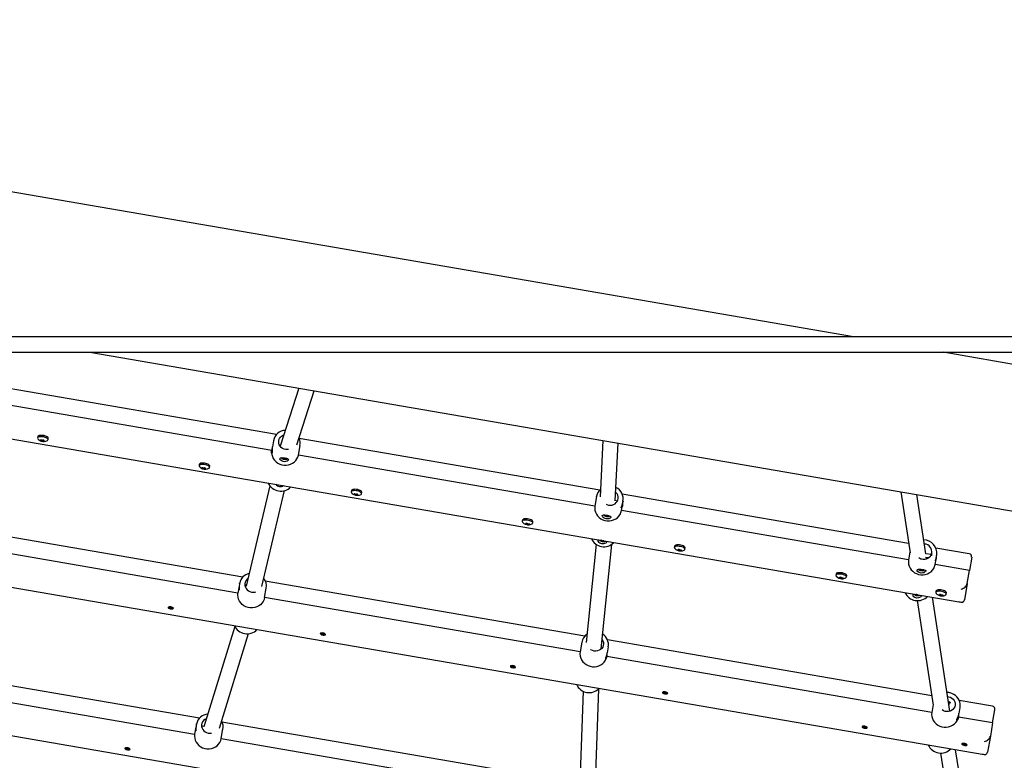
# Model space of a CAD drawing. Units: millimetres. Extents: x 4.6 to 19.5, y 4.3 to 13.2.
# Drawn here: x 13.6 to 14.6, y 7.9 to 8.7 of the extents above; entities that cross this region are included whole.
import ezdxf

# ---------------------------------------------------------------- set-up
doc = ezdxf.new("R2010")
doc.units = ezdxf.units.MM
doc.header["$LTSCALE"] = 100
doc.header["$PDSIZE"] = -1
doc.linetypes.add('SLD-Сплошная', pattern=[0])
doc.styles.get("Standard").update_dxf_attribs({"font": 'isocpeui.ttf'})
doc.dimstyles.new('ISO-25', dxfattribs={"dimtxt": 2.5, "dimasz": 2.5, "dimexe": 1.25, "dimexo": 0.625, "dimtad": 1, "dimtxsty": 'Standard', "dimcen": 2.5, "dimadec": 0, "dimazin": 0, "dimtfac": 1, "dimtmove": 0, "dimatfit": 3, "dimfxl": 1, "dimarcsym": 0})

# ---------------------------------------------------------------- blocks, each defined once
blk = doc.blocks.new('_D')
at = {"color": 0, "lineweight": -2, "transparency": 16777216}
for p, q in [((4.6169, 10.0773), (4.6169, 4.3268)), ((16.8259, 8.3613), (16.8259, 4.3268)), ((4.9169, 4.4268), (16.5259, 4.4268))]:
    blk.add_line(p, q, dxfattribs=at)
at = {"color": 0, "transparency": 16777216}
for points in [[(4.9169, 4.4768), (4.9169, 4.3768), (4.6169, 4.4268)], [(16.5259, 4.4768), (16.5259, 4.3768), (16.8259, 4.4268)]]:
    blk.add_solid(points, dxfattribs=at)
at = {"layer": 'Defpoints', "color": 0, "transparency": 16777216}
for p in [(4.6169, 10.0773), (16.8259, 8.3613), (16.8259, 4.4268)]:
    blk.add_point(p, dxfattribs=at)
at = {"color": 0, "transparency": 16777216, "insert": (10.6861, 4.8868), "char_height": 0.3, "attachment_point": 2}
blk.add_mtext('12,21м', dxfattribs=at)
blk = doc.blocks.new('_D_8')
at = {"color": 0, "lineweight": -2, "transparency": 16777216}
for p, q in [((8.2928, 13.2335), (19.4741, 13.2335)), ((19.3741, 6.4531), (19.3741, 12.9335)), ((14.6236, 6.1531), (19.4741, 6.1531))]:
    blk.add_line(p, q, dxfattribs=at)
at = {"color": 0, "transparency": 16777216}
for points in [[(19.3241, 12.9335), (19.4241, 12.9335), (19.3741, 13.2335)], [(19.3241, 6.4531), (19.4241, 6.4531), (19.3741, 6.1531)]]:
    blk.add_solid(points, dxfattribs=at)
at = {"layer": 'Defpoints', "color": 0, "transparency": 16777216}
for p in [(8.2928, 13.2335), (19.3741, 13.2335), (14.6236, 6.1531)]:
    blk.add_point(p, dxfattribs=at)
at = {"color": 0, "transparency": 16777216, "insert": (18.9141, 9.828), "char_height": 0.3, "attachment_point": 2, "rotation": 90}
blk.add_mtext('7,08м', dxfattribs=at)
blk = doc.blocks.new('*D11')
at = {"color": 0, "lineweight": -2, "transparency": 16777216}
for p, q in [((6.1326, 10.0657), (6.1326, 5.2285)), ((15.3282, 8.2131), (15.3282, 5.2285)), ((15.0282, 5.3285), (6.4326, 5.3285))]:
    blk.add_line(p, q, dxfattribs=at)
at = {"color": 0, "transparency": 16777216}
for points in [[(6.4326, 5.3785), (6.4326, 5.2785), (6.1326, 5.3285)], [(15.0282, 5.3785), (15.0282, 5.2785), (15.3282, 5.3285)]]:
    blk.add_solid(points, dxfattribs=at)
at = {"layer": 'Defpoints', "color": 0, "transparency": 16777216}
for p in [(6.1326, 10.0657), (15.3282, 8.2131), (6.1326, 5.3285)]:
    blk.add_point(p, dxfattribs=at)
at = {"color": 0, "transparency": 16777216, "insert": (10.7304, 5.6085), "char_height": 0.3, "attachment_point": 5}
blk.add_mtext('9,20м', dxfattribs=at)
blk = doc.blocks.new('*D12')
at = {"color": 0, "lineweight": -2, "transparency": 16777216}
for p, q in [((8.4509, 11.5959), (18.1175, 11.5959)), ((18.0175, 11.2959), (18.0175, 7.9508)), ((14.6341, 7.6508), (18.1175, 7.6508))]:
    blk.add_line(p, q, dxfattribs=at)
at = {"color": 0, "transparency": 16777216}
for points in [[(17.9675, 11.2959), (18.0675, 11.2959), (18.0175, 11.5959)], [(17.9675, 7.9508), (18.0675, 7.9508), (18.0175, 7.6508)]]:
    blk.add_solid(points, dxfattribs=at)
at = {"layer": 'Defpoints', "color": 0, "transparency": 16777216}
for p in [(8.4509, 11.5959), (14.6341, 7.6508), (18.0175, 7.6508)]:
    blk.add_point(p, dxfattribs=at)
at = {"color": 0, "transparency": 16777216, "insert": (17.7375, 9.6233), "char_height": 0.3, "attachment_point": 5, "rotation": 90}
blk.add_mtext('3,95м', dxfattribs=at)

msp = doc.modelspace()

# ---------------------------------------------------------------- linework, layer by layer
at = {"color": 7, "linetype": 'SLD-Сплошная', "lineweight": 25}
for p, q in [((14.4818, 8.3693), (13.0015, 8.624)), ((15.1159, 8.3693), (13.0559, 8.3693)), ((13.0559, 8.3533), (15.1159, 8.3533)), ((13.6901, 8.3533), (15.1704, 8.0986)), ((15.1988, 8.246), (14.5747, 8.3533)), ((13.8836, 8.268), (13.5866, 8.3191)), ((13.9067, 8.3161), (13.8874, 8.2559)), ((13.9048, 8.2575), (13.9226, 8.3133)), ((13.8787, 8.2516), (13.581, 8.3028)), ((13.5153, 8.2797), (14.5932, 8.0942)), ((13.6361, 8.2659), (13.6359, 8.2645)), ((13.6403, 8.2621), (13.6402, 8.2617)), ((13.6407, 8.2619), (13.6404, 8.2612)), ((13.6414, 8.2625), (13.6412, 8.2613)), ((13.6418, 8.2626), (13.6416, 8.2616)), ((13.6426, 8.2614), (13.6427, 8.2611)), ((13.6467, 8.2627), (13.6469, 8.2641)), ((13.8804, 8.2615), (13.8793, 8.2553)), ((14.2187, 8.2103), (13.9071, 8.264)), ((14.2219, 8.2618), (14.2191, 8.2036)), ((14.2349, 8.1993), (14.2378, 8.2591)), ((13.8787, 8.2516), (13.8785, 8.2501)), ((13.879, 8.2529), (13.8787, 8.2516)), ((13.9063, 8.2468), (13.908, 8.2568)), ((13.8903, 8.2438), (13.891, 8.2437)), ((13.8903, 8.2436), (13.8903, 8.2438)), ((13.8905, 8.2438), (13.8903, 8.2436)), ((13.891, 8.2435), (13.8903, 8.2436)), ((13.891, 8.2433), (13.8912, 8.2434)), ((13.8913, 8.2434), (13.891, 8.2433)), ((13.8911, 8.2439), (13.8914, 8.2438)), ((13.8912, 8.2437), (13.8911, 8.2439)), ((13.8913, 8.243), (13.8914, 8.2433)), ((13.892, 8.2429), (13.8913, 8.243)), ((13.8914, 8.2438), (13.8914, 8.2433)), ((13.8921, 8.2438), (13.892, 8.2429)), ((13.8921, 8.2432), (13.892, 8.2429)), ((13.8925, 8.2431), (13.8921, 8.2432)), ((13.8922, 8.2436), (13.8926, 8.2437)), ((13.8926, 8.2437), (13.8923, 8.2436)), ((13.8923, 8.2433), (13.8925, 8.2431)), ((13.8925, 8.2435), (13.8933, 8.2434)), ((13.8932, 8.2431), (13.8925, 8.2433)), ((13.8931, 8.2434), (13.8932, 8.2431)), ((13.8933, 8.2434), (13.8932, 8.2431)), ((14.2137, 8.1939), (13.9063, 8.2468)), ((13.8036, 8.2371), (13.8034, 8.2357)), ((13.8079, 8.2333), (13.8078, 8.2328)), ((13.8083, 8.2331), (13.808, 8.2323)), ((13.8089, 8.2337), (13.8087, 8.2325)), ((13.8093, 8.2338), (13.8092, 8.2328)), ((13.8102, 8.2326), (13.8103, 8.2323)), ((13.8142, 8.2339), (13.8145, 8.2352)), ((13.8767, 8.2149), (13.852, 8.1109)), ((13.8683, 8.1104), (13.8919, 8.2099)), ((13.9613, 8.21), (13.9611, 8.2086)), ((13.9719, 8.2067), (13.9722, 8.2081)), ((14.5308, 8.2087), (14.5405, 8.1455)), ((13.9655, 8.2062), (13.9655, 8.2057)), ((13.9659, 8.206), (13.9657, 8.2052)), ((13.9666, 8.2065), (13.9664, 8.2054)), ((13.967, 8.2066), (13.9668, 8.2057)), ((13.9678, 8.2055), (13.9679, 8.2051)), ((14.2155, 8.2039), (14.2137, 8.1939)), ((14.2155, 8.2039), (14.2155, 8.2041)), ((14.2371, 8.1991), (14.2349, 8.1995)), ((14.539, 8.1552), (14.2421, 8.2063)), ((14.2429, 8.1985), (14.2431, 8.1991)), ((14.2431, 8.1991), (14.243, 8.1987)), ((14.5568, 8.1444), (14.5474, 8.2058)), ((14.2343, 8.1961), (14.2344, 8.1961)), ((14.2413, 8.1892), (14.2423, 8.1947)), ((14.539, 8.138), (14.2413, 8.1892)), ((13.8486, 8.1201), (13.5122, 8.178)), ((14.1387, 8.1794), (14.1385, 8.1781)), ((14.1493, 8.1762), (14.1495, 8.1776)), ((14.2245, 8.1845), (14.2253, 8.1844)), ((14.2245, 8.1842), (14.2245, 8.1845)), ((14.2247, 8.1845), (14.2245, 8.1842)), ((14.2252, 8.1841), (14.2245, 8.1842)), ((14.2252, 8.184), (14.2254, 8.184)), ((14.2255, 8.184), (14.2252, 8.184)), ((14.2253, 8.1845), (14.2256, 8.1844)), ((14.2255, 8.1843), (14.2253, 8.1845)), ((14.2257, 8.1845), (14.2255, 8.1836)), ((14.2255, 8.1836), (14.2256, 8.1839)), ((14.2262, 8.1835), (14.2255, 8.1836)), ((14.2263, 8.1837), (14.2262, 8.1835)), ((14.2264, 8.1843), (14.2263, 8.1837)), ((14.2267, 8.1837), (14.2263, 8.1838)), ((14.2264, 8.1842), (14.2268, 8.1842)), ((14.2268, 8.1842), (14.2265, 8.1841)), ((14.2265, 8.1838), (14.2267, 8.1837)), ((14.2267, 8.1841), (14.2275, 8.1839)), ((14.2274, 8.1837), (14.2267, 8.1838)), ((14.2273, 8.184), (14.2274, 8.1837)), ((14.2275, 8.1839), (14.2274, 8.1837)), ((14.1388, 8.1772), (14.1388, 8.1771)), ((14.1419, 8.1755), (14.1417, 8.1753)), ((14.1431, 8.1763), (14.1429, 8.1754)), ((14.1434, 8.1761), (14.1432, 8.175)), ((14.1438, 8.1754), (14.1439, 8.1745)), ((14.1443, 8.1754), (14.1442, 8.1749)), ((13.8436, 8.1037), (13.5066, 8.1617)), ((14.22, 8.1584), (14.22, 8.1584)), ((14.2208, 8.1582), (14.22, 8.1584)), ((14.2201, 8.1584), (14.22, 8.1584)), ((14.2207, 8.1581), (14.221, 8.1582)), ((14.2211, 8.1581), (14.2207, 8.1581)), ((14.2212, 8.1582), (14.2211, 8.1577)), ((14.2211, 8.1577), (14.2211, 8.158)), ((14.2218, 8.1576), (14.2211, 8.1577)), ((14.2219, 8.1581), (14.2218, 8.1579)), ((14.2218, 8.1579), (14.2218, 8.1576)), ((14.2222, 8.1578), (14.2219, 8.1579)), ((14.222, 8.158), (14.2222, 8.1578)), ((14.223, 8.1578), (14.2222, 8.1579)), ((14.2229, 8.1579), (14.223, 8.1578)), ((14.223, 8.1579), (14.223, 8.1578)), ((14.2244, 8.1576), (14.2244, 8.1577)), ((14.2151, 8.1542), (14.2048, 8.0525)), ((14.2202, 8.0457), (14.2312, 8.1541)), ((14.2964, 8.1523), (14.2961, 8.1509)), ((14.2965, 8.1501), (14.2965, 8.15)), ((14.2996, 8.1484), (14.2994, 8.1481)), ((14.3007, 8.1492), (14.3006, 8.1482)), ((14.3011, 8.149), (14.3009, 8.1478)), ((14.3015, 8.1482), (14.3015, 8.1474)), ((14.302, 8.1483), (14.3019, 8.1478)), ((14.307, 8.1491), (14.3072, 8.1504)), ((14.6018, 8.1444), (14.5674, 8.1503)), ((13.4408, 8.1386), (14.6173, 7.9362)), ((14.5404, 8.1461), (14.539, 8.138)), ((14.5564, 8.141), (14.5602, 8.1406)), ((14.5626, 8.1438), (14.5568, 8.1444)), ((14.5576, 8.1392), (14.5573, 8.1409)), ((14.5666, 8.1332), (14.5675, 8.1387)), ((14.5681, 8.1424), (14.5683, 8.1432)), ((14.5683, 8.1434), (14.5683, 8.1432)), ((14.6044, 8.1408), (14.602, 8.1271)), ((14.5509, 8.1282), (14.5516, 8.1282)), ((14.5509, 8.128), (14.5509, 8.1282)), ((14.551, 8.1282), (14.5509, 8.128)), ((14.5516, 8.1279), (14.5509, 8.128)), ((14.5516, 8.1278), (14.5518, 8.1279)), ((14.5519, 8.1278), (14.5516, 8.1278)), ((14.5517, 8.1283), (14.552, 8.1282)), ((14.5518, 8.1282), (14.5517, 8.1283)), ((14.5519, 8.1274), (14.552, 8.1277)), ((14.5526, 8.1274), (14.5519, 8.1274)), ((14.552, 8.1277), (14.552, 8.1282)), ((14.5527, 8.1282), (14.5526, 8.1274)), ((14.5527, 8.1276), (14.5526, 8.1274)), ((14.5531, 8.1276), (14.5527, 8.1277)), ((14.5528, 8.1281), (14.5532, 8.1282)), ((14.5532, 8.1282), (14.5529, 8.1281)), ((14.5529, 8.1278), (14.5531, 8.1276)), ((14.5531, 8.128), (14.5539, 8.1279)), ((14.5538, 8.1277), (14.5531, 8.1278)), ((14.5537, 8.128), (14.5538, 8.1277)), ((14.5539, 8.1279), (14.5538, 8.1277)), ((14.602, 8.1271), (14.5666, 8.1332)), ((14.5997, 8.1134), (14.602, 8.1271)), ((14.4639, 8.1235), (14.4637, 8.1221)), ((14.464, 8.1212), (14.4641, 8.1212)), ((14.4671, 8.1196), (14.4669, 8.1193)), ((14.4683, 8.1204), (14.4681, 8.1194)), ((14.4687, 8.1202), (14.4685, 8.119)), ((14.4691, 8.1194), (14.4691, 8.1186)), ((14.4695, 8.1194), (14.4694, 8.119)), ((14.4745, 8.1202), (14.4748, 8.1216)), ((13.8446, 8.1092), (13.8436, 8.1037)), ((13.8454, 8.1137), (13.8452, 8.113)), ((13.8454, 8.1137), (13.8454, 8.1141)), ((13.8522, 8.1117), (13.8509, 8.112)), ((13.8712, 8.0989), (13.8729, 8.1089)), ((14.2033, 8.0591), (13.872, 8.1161)), ((13.8729, 8.1089), (13.8729, 8.1087)), ((14.5997, 8.1134), (14.5968, 8.0968)), ((14.1984, 8.0426), (13.8712, 8.0989)), ((14.545, 8.1025), (14.545, 8.1024)), ((14.5464, 8.1021), (14.5464, 8.1023)), ((14.5465, 8.1022), (14.5464, 8.1021)), ((14.5471, 8.102), (14.5464, 8.1021)), ((14.5471, 8.1019), (14.5473, 8.102)), ((14.5475, 8.1019), (14.5471, 8.1019)), ((14.5475, 8.1019), (14.5475, 8.1021)), ((14.5475, 8.1016), (14.5475, 8.1018)), ((14.5482, 8.1015), (14.5475, 8.1016)), ((14.548, 8.0958), (14.5646, 7.9874)), ((14.5482, 8.102), (14.5482, 8.1015)), ((14.5482, 8.1018), (14.5482, 8.1015)), ((14.5486, 8.1017), (14.5483, 8.1018)), ((14.5484, 8.1019), (14.5486, 8.1017)), ((14.5817, 7.9811), (14.5637, 8.0993)), ((14.5674, 8.1057), (14.5672, 8.1043)), ((14.5675, 8.1034), (14.5675, 8.1033)), ((14.5706, 8.1018), (14.5704, 8.1015)), ((14.5718, 8.1026), (14.5716, 8.1016)), ((14.5721, 8.1023), (14.5719, 8.1012)), ((14.5725, 8.1016), (14.5726, 8.1008)), ((14.573, 8.1016), (14.5729, 8.1012)), ((14.578, 8.1024), (14.5782, 8.1038)), ((13.8403, 8.0691), (13.8083, 7.9649)), ((13.8246, 7.9636), (13.8547, 8.0616)), ((14.5631, 7.9972), (14.2268, 8.055)), ((14.2001, 8.0526), (14.1984, 8.0426)), ((14.2267, 8.0416), (14.2277, 8.0479)), ((13.8037, 7.9739), (13.4377, 8.0369)), ((14.2262, 8.0392), (14.226, 8.0379)), ((14.5631, 7.9799), (14.226, 8.0379)), ((13.4321, 8.0206), (13.7987, 7.9575)), ((14.2138, 7.892), (14.2178, 8.0044)), ((13.3664, 7.9975), (14.6414, 7.7781)), ((14.2017, 8.0018), (14.198, 7.8993)), ((14.5645, 7.988), (14.5631, 7.9799)), ((14.5807, 7.9874), (14.5816, 7.9907)), ((14.5913, 7.9788), (14.5924, 7.9851)), ((14.6259, 7.9864), (14.5915, 7.9923)), ((14.5924, 7.9851), (14.5923, 7.9849)), ((14.5908, 7.9766), (14.5907, 7.9751)), ((14.6261, 7.969), (14.5907, 7.9751)), ((14.5907, 7.9751), (14.5907, 7.9751)), ((14.6261, 7.969), (14.6285, 7.9827)), ((13.7997, 7.963), (13.7987, 7.9575)), ((13.8005, 7.9675), (13.8003, 7.9668)), ((13.8005, 7.9675), (13.8005, 7.9679)), ((13.8084, 7.9653), (13.806, 7.9658)), ((14.1979, 7.9061), (13.8271, 7.9699)), ((14.6261, 7.969), (14.6238, 7.9553)), ((13.8074, 7.962), (13.8078, 7.9619)), ((13.8263, 7.9527), (13.8281, 7.9627)), ((13.8281, 7.9627), (13.828, 7.9625)), ((14.6238, 7.9553), (14.6209, 7.9387)), ((13.8263, 7.9527), (14.193, 7.8897)), ((14.5721, 7.9377), (14.5887, 7.8294)), ((14.6058, 7.8231), (14.5878, 7.9412))]:
    msp.add_line(p, q, dxfattribs=at)
at = {"color": 7, "linetype": 'SLD-Сплошная', "lineweight": 25, "flags": 128}
for points in [[(13.6364, 8.2653), (13.636, 8.2648), (13.6358, 8.2643), (13.6361, 8.2637), (13.6362, 8.2636)], [(13.6367, 8.2667), (13.6362, 8.2662), (13.6361, 8.2659)], [(13.646, 8.2619), (13.6461, 8.262), (13.6466, 8.2624), (13.6467, 8.2629), (13.6464, 8.2635), (13.6458, 8.2641), (13.6449, 8.2646), (13.6437, 8.2651), (13.6424, 8.2655), (13.641, 8.2657), (13.6396, 8.2658), (13.6383, 8.2658), (13.6372, 8.2656), (13.6364, 8.2653), (13.6364, 8.2653)], [(13.6469, 8.2641), (13.6469, 8.2643), (13.6467, 8.2649), (13.6461, 8.2655), (13.6451, 8.266), (13.644, 8.2665), (13.6426, 8.2669), (13.6412, 8.2671), (13.6398, 8.2672), (13.6385, 8.2672), (13.6375, 8.267), (13.6367, 8.2667)], [(13.8932, 8.2525), (13.8915, 8.2529), (13.8899, 8.2537), (13.8885, 8.2547), (13.8874, 8.256), (13.8865, 8.2575), (13.886, 8.2591), (13.8859, 8.2607), (13.8861, 8.2624), (13.8867, 8.2639), (13.8877, 8.2653), (13.8889, 8.2664), (13.8904, 8.2673), (13.8912, 8.2677)], [(13.8793, 8.2553), (13.8792, 8.2548), (13.8791, 8.2536), (13.8791, 8.2523), (13.8791, 8.251), (13.8791, 8.2498), (13.879, 8.2489), (13.8789, 8.2485), (13.8786, 8.2488), (13.8785, 8.2497), (13.8785, 8.2507), (13.8787, 8.2519), (13.879, 8.2531), (13.8791, 8.2534)], [(13.8959, 8.2525), (13.895, 8.2524), (13.8932, 8.2525)], [(13.8785, 8.2488), (13.8787, 8.2473), (13.8793, 8.2452), (13.8802, 8.2432), (13.8815, 8.2414), (13.8831, 8.2398), (13.8849, 8.2384), (13.8869, 8.2374), (13.8891, 8.2366), (13.8914, 8.2362), (13.8937, 8.2362), (13.896, 8.2365), (13.8982, 8.2372), (13.9002, 8.2382), (13.902, 8.2395), (13.9035, 8.241), (13.9048, 8.2428), (13.9057, 8.2447), (13.9063, 8.2468)], [(13.8951, 8.243), (13.8958, 8.2425), (13.896, 8.2419), (13.8956, 8.2412), (13.8946, 8.2405), (13.8932, 8.24), (13.8919, 8.2399), (13.8906, 8.2401), (13.8895, 8.2405), (13.8885, 8.2411), (13.8877, 8.2419), (13.8872, 8.2427), (13.8873, 8.2434), (13.8879, 8.2439), (13.889, 8.2441), (13.8902, 8.244), (13.8916, 8.2438), (13.8929, 8.2436), (13.894, 8.2434), (13.895, 8.2431), (13.8951, 8.243)], [(13.8888, 8.2439), (13.8889, 8.2437), (13.8891, 8.2433), (13.8897, 8.2429), (13.8906, 8.2426), (13.8916, 8.2424)], [(13.8916, 8.2424), (13.8926, 8.2423), (13.8935, 8.2424), (13.8942, 8.2426), (13.8946, 8.2429), (13.8947, 8.2431)], [(13.804, 8.2364), (13.8035, 8.236), (13.8034, 8.2355), (13.8036, 8.2349), (13.8038, 8.2348)], [(13.8042, 8.2378), (13.8037, 8.2374), (13.8036, 8.2371)], [(13.8136, 8.2331), (13.8137, 8.2331), (13.8141, 8.2336), (13.8142, 8.2341), (13.814, 8.2347), (13.8134, 8.2353), (13.8124, 8.2358), (13.8113, 8.2363), (13.8099, 8.2367), (13.8085, 8.2369), (13.8071, 8.237), (13.8058, 8.237), (13.8048, 8.2368), (13.804, 8.2364), (13.804, 8.2364)], [(13.8145, 8.2352), (13.8145, 8.2355), (13.8142, 8.236), (13.8136, 8.2366), (13.8127, 8.2372), (13.8115, 8.2377), (13.8102, 8.238), (13.8088, 8.2383), (13.8074, 8.2384), (13.8061, 8.2384), (13.805, 8.2382), (13.8042, 8.2378)], [(13.9617, 8.2093), (13.9612, 8.2089), (13.9611, 8.2083), (13.9613, 8.2078), (13.9614, 8.2076)], [(13.9619, 8.2107), (13.9614, 8.2102), (13.9613, 8.21)], [(13.9712, 8.2059), (13.9713, 8.206), (13.9718, 8.2064), (13.9719, 8.207), (13.9717, 8.2075), (13.971, 8.2081), (13.9701, 8.2087), (13.969, 8.2092), (13.9676, 8.2095), (13.9662, 8.2098), (13.9648, 8.2099), (13.9635, 8.2098), (13.9625, 8.2096), (13.9617, 8.2093), (13.9617, 8.2093)], [(13.9722, 8.2081), (13.9722, 8.2083), (13.9719, 8.2089), (13.9713, 8.2095), (13.9704, 8.2101), (13.9692, 8.2105), (13.9679, 8.2109), (13.9664, 8.2112), (13.965, 8.2113), (13.9638, 8.2112), (13.9627, 8.211), (13.9619, 8.2107)], [(14.2279, 8.1949), (14.2297, 8.1947), (14.2315, 8.1949), (14.2331, 8.1954), (14.2346, 8.1962), (14.2359, 8.1974), (14.2369, 8.1987), (14.2376, 8.2002), (14.2379, 8.2018), (14.2379, 8.2035), (14.2374, 8.2051), (14.2367, 8.2066), (14.2356, 8.2079), (14.2353, 8.2082)], [(14.2372, 8.1997), (14.2373, 8.1998), (14.2373, 8.1998)], [(14.2372, 8.1991), (14.2372, 8.1993), (14.2372, 8.1997)], [(14.2425, 8.1966), (14.2424, 8.1954), (14.2422, 8.1941), (14.2419, 8.1931), (14.2416, 8.1924), (14.2413, 8.192), (14.2411, 8.1919), (14.241, 8.1924), (14.2413, 8.1934), (14.2419, 8.1948), (14.2424, 8.1964), (14.2428, 8.1977), (14.2429, 8.1985)], [(14.2137, 8.1939), (14.2136, 8.1918), (14.2138, 8.1896), (14.2144, 8.1875), (14.2153, 8.1856), (14.2166, 8.1837), (14.2182, 8.1821), (14.22, 8.1808), (14.222, 8.1797), (14.2242, 8.179), (14.2265, 8.1786), (14.2288, 8.1786), (14.2311, 8.1789), (14.2332, 8.1795), (14.2353, 8.1805), (14.2371, 8.1818), (14.2386, 8.1834), (14.2399, 8.1851), (14.2408, 8.1871), (14.2413, 8.1892)], [(14.2253, 8.1958), (14.2262, 8.1954), (14.2279, 8.1949)], [(14.1486, 8.1754), (14.1488, 8.1755), (14.1492, 8.176), (14.1493, 8.1765), (14.149, 8.1771), (14.1484, 8.1777), (14.1474, 8.1782), (14.1462, 8.1787), (14.1449, 8.179), (14.1435, 8.1793), (14.1421, 8.1794), (14.1408, 8.1793), (14.1397, 8.1791), (14.139, 8.1788), (14.1385, 8.1783), (14.1385, 8.1778), (14.1388, 8.1772)], [(14.1495, 8.1776), (14.1495, 8.1779), (14.1492, 8.1785), (14.1486, 8.179), (14.1476, 8.1796), (14.1465, 8.1801), (14.1451, 8.1804), (14.1437, 8.1807), (14.1423, 8.1807), (14.141, 8.1807), (14.14, 8.1805), (14.1392, 8.1801), (14.1388, 8.1797), (14.1387, 8.1794)], [(14.2223, 8.1822), (14.2216, 8.1832), (14.2214, 8.184), (14.2218, 8.1845), (14.2227, 8.1848), (14.2241, 8.1847), (14.2253, 8.1845), (14.2266, 8.1843), (14.2277, 8.184), (14.2287, 8.1837), (14.2296, 8.1833), (14.2301, 8.1828), (14.2301, 8.1821), (14.2295, 8.1814), (14.2283, 8.1807), (14.227, 8.1805), (14.2256, 8.1805), (14.2243, 8.1809), (14.2233, 8.1814), (14.2224, 8.1821), (14.2223, 8.1822)], [(14.2231, 8.1847), (14.2231, 8.1845), (14.2234, 8.184), (14.224, 8.1836), (14.2248, 8.1833), (14.2258, 8.183), (14.2268, 8.1829), (14.2277, 8.1829), (14.2284, 8.1831), (14.2288, 8.1833), (14.2289, 8.1835)], [(14.2178, 8.1563), (14.2171, 8.1573), (14.217, 8.1581), (14.2173, 8.1587), (14.2178, 8.1588)], [(14.2248, 8.1576), (14.2252, 8.1574), (14.2257, 8.1569), (14.2257, 8.1562), (14.225, 8.1555), (14.2238, 8.1549), (14.2225, 8.1546), (14.2211, 8.1547), (14.2199, 8.155), (14.2188, 8.1555), (14.2179, 8.1562), (14.2178, 8.1563)], [(14.2186, 8.1587), (14.2186, 8.1586), (14.2189, 8.1582), (14.2195, 8.1577), (14.2204, 8.1574), (14.2213, 8.1571), (14.2223, 8.157), (14.2232, 8.157), (14.2239, 8.1572), (14.2243, 8.1575), (14.2244, 8.1576)], [(14.3063, 8.1483), (14.3065, 8.1484), (14.3069, 8.1488), (14.307, 8.1494), (14.3067, 8.1499), (14.306, 8.1505), (14.3051, 8.1511), (14.3039, 8.1515), (14.3025, 8.1519), (14.3011, 8.1521), (14.2997, 8.1522), (14.2985, 8.1522), (14.2974, 8.152), (14.2967, 8.1516), (14.2962, 8.1512), (14.2962, 8.1506), (14.2965, 8.1501)], [(14.3072, 8.1504), (14.3072, 8.1508), (14.3069, 8.1513), (14.3063, 8.1519), (14.3053, 8.1525), (14.3041, 8.1529), (14.3028, 8.1533), (14.3014, 8.1535), (14.3, 8.1536), (14.2987, 8.1536), (14.2977, 8.1533), (14.2969, 8.153), (14.2965, 8.1525), (14.2964, 8.1523)], [(14.554, 8.1388), (14.5557, 8.1388), (14.5575, 8.1391), (14.5591, 8.1398), (14.5605, 8.1408), (14.5616, 8.142), (14.5625, 8.1434), (14.563, 8.145), (14.5631, 8.1466), (14.5629, 8.1483), (14.5623, 8.1498), (14.5614, 8.1513), (14.5602, 8.1525), (14.5588, 8.1535), (14.5571, 8.1542), (14.5554, 8.1545), (14.5553, 8.1545)], [(14.539, 8.138), (14.5388, 8.1358), (14.539, 8.1337), (14.5396, 8.1316), (14.5405, 8.1296), (14.5418, 8.1278), (14.5434, 8.1262), (14.5452, 8.1248), (14.5472, 8.1238), (14.5494, 8.123), (14.5517, 8.1226), (14.554, 8.1226), (14.5563, 8.1229), (14.5585, 8.1236), (14.5605, 8.1246), (14.5623, 8.1258), (14.5638, 8.1274), (14.5651, 8.1292), (14.566, 8.1311), (14.5666, 8.1332)], [(14.5582, 8.1394), (14.5578, 8.1397), (14.5575, 8.14)], [(14.5582, 8.1394), (14.558, 8.1396), (14.5575, 8.14)], [(14.5623, 8.1445), (14.5624, 8.1446), (14.5625, 8.1445), (14.5626, 8.1442), (14.5627, 8.1436), (14.5626, 8.1428), (14.5626, 8.1424)], [(14.5623, 8.1439), (14.5623, 8.1441), (14.5623, 8.1445)], [(14.5677, 8.1404), (14.5676, 8.1394), (14.5674, 8.1384), (14.5672, 8.1376), (14.567, 8.1372), (14.5668, 8.1371), (14.5669, 8.1376), (14.5671, 8.1386), (14.5676, 8.14), (14.568, 8.1417), (14.5681, 8.1424)], [(14.5487, 8.1258), (14.548, 8.1267), (14.5478, 8.1274), (14.5482, 8.128), (14.5492, 8.1283), (14.5506, 8.1284), (14.5518, 8.1283), (14.5532, 8.1282), (14.5543, 8.128), (14.5553, 8.1278), (14.5562, 8.1275), (14.5567, 8.127), (14.5567, 8.1263), (14.556, 8.1256), (14.5548, 8.1248), (14.5536, 8.1245), (14.5521, 8.1244), (14.5509, 8.1246), (14.5498, 8.125), (14.5489, 8.1257), (14.5487, 8.1258)], [(14.5494, 8.1282), (14.5494, 8.1281), (14.5497, 8.1277), (14.5503, 8.1273), (14.5512, 8.127), (14.5522, 8.1269), (14.5532, 8.1268), (14.5541, 8.1269), (14.5548, 8.1272), (14.5552, 8.1275), (14.5553, 8.1277)], [(13.8538, 8.1185), (13.8529, 8.1177), (13.8519, 8.1163), (13.8512, 8.1148), (13.8509, 8.1132), (13.8509, 8.1115), (13.8514, 8.1099), (13.8521, 8.1084), (13.8532, 8.1071), (13.8546, 8.106), (13.8561, 8.1052), (13.8578, 8.1047), (13.8596, 8.1045), (13.8613, 8.1047), (13.8621, 8.1048)], [(14.4739, 8.1195), (14.474, 8.1196), (14.4744, 8.12), (14.4745, 8.1205), (14.4742, 8.1211), (14.4736, 8.1217), (14.4726, 8.1222), (14.4714, 8.1227), (14.4701, 8.1231), (14.4687, 8.1233), (14.4673, 8.1234), (14.466, 8.1233), (14.465, 8.1231), (14.4642, 8.1228), (14.4638, 8.1223), (14.4637, 8.1218), (14.464, 8.1212)], [(14.4748, 8.1216), (14.4748, 8.1219), (14.4745, 8.1225), (14.4738, 8.1231), (14.4729, 8.1236), (14.4717, 8.1241), (14.4703, 8.1245), (14.4689, 8.1247), (14.4675, 8.1248), (14.4663, 8.1247), (14.4652, 8.1245), (14.4644, 8.1242), (14.464, 8.1237), (14.4639, 8.1235)], [(13.8452, 8.113), (13.8452, 8.1126), (13.845, 8.1113), (13.845, 8.11), (13.845, 8.1087), (13.8449, 8.1076), (13.8448, 8.1069), (13.8446, 8.1068), (13.8445, 8.107)], [(14.5782, 8.1038), (14.5782, 8.1041), (14.5779, 8.1047), (14.5773, 8.1053), (14.5763, 8.1058), (14.5752, 8.1063), (14.5738, 8.1067), (14.5724, 8.1069), (14.571, 8.107), (14.5697, 8.1069), (14.5687, 8.1067), (14.5679, 8.1064), (14.5675, 8.1059), (14.5674, 8.1057)], [(13.8712, 8.0989), (13.8707, 8.0969), (13.8698, 8.0949), (13.8685, 8.0931), (13.867, 8.0916), (13.8652, 8.0903), (13.8631, 8.0893), (13.861, 8.0886), (13.8587, 8.0883), (13.8564, 8.0884), (13.8541, 8.0887), (13.8519, 8.0895), (13.8499, 8.0905), (13.848, 8.0919), (13.8465, 8.0935), (13.8452, 8.0953), (13.8443, 8.0973), (13.8437, 8.0994), (13.8435, 8.1015), (13.8436, 8.1037)], [(14.5443, 8.0999), (14.5436, 8.1008), (14.5434, 8.1016), (14.5438, 8.1022), (14.5447, 8.1025), (14.5452, 8.1025)], [(14.552, 8.1013), (14.5522, 8.1011), (14.5522, 8.1005), (14.5516, 8.0997), (14.5504, 8.099), (14.5491, 8.0986), (14.5477, 8.0985), (14.5464, 8.0987), (14.5453, 8.0992), (14.5444, 8.0998), (14.5443, 8.0999)], [(14.545, 8.1025), (14.545, 8.1022), (14.5453, 8.1018), (14.5459, 8.1014), (14.5467, 8.1012), (14.5477, 8.101), (14.5487, 8.101), (14.5497, 8.1011), (14.5504, 8.1013), (14.5507, 8.1015)], [(14.5773, 8.1017), (14.5775, 8.1018), (14.5779, 8.1022), (14.578, 8.1027), (14.5777, 8.1033), (14.5771, 8.1039), (14.5761, 8.1044), (14.5749, 8.1049), (14.5736, 8.1053), (14.5722, 8.1055), (14.5708, 8.1056), (14.5695, 8.1055), (14.5685, 8.1053), (14.5677, 8.105), (14.5672, 8.1045), (14.5672, 8.104), (14.5675, 8.1034)], [(13.7731, 8.0894), (13.7722, 8.0893), (13.7716, 8.0891), (13.7713, 8.0888), (13.7714, 8.0884), (13.7718, 8.088), (13.7725, 8.0876), (13.7734, 8.0873), (13.7744, 8.0872), (13.7754, 8.0872), (13.7761, 8.0873), (13.7766, 8.0876), (13.7767, 8.0879), (13.7765, 8.0884), (13.7759, 8.0888), (13.7751, 8.0891), (13.7741, 8.0893), (13.7731, 8.0894)], [(13.7739, 8.0877), (13.7734, 8.0879), (13.7729, 8.0881), (13.7726, 8.0883), (13.7725, 8.0885), (13.7727, 8.0887), (13.773, 8.0888), (13.7735, 8.0889), (13.7741, 8.0888), (13.7747, 8.0887), (13.7751, 8.0885), (13.7754, 8.0883), (13.7755, 8.088), (13.7753, 8.0878), (13.775, 8.0877), (13.7745, 8.0877), (13.7739, 8.0877)], [(13.9308, 8.0623), (13.9299, 8.0622), (13.9293, 8.062), (13.929, 8.0617), (13.9291, 8.0613), (13.9295, 8.0609), (13.9302, 8.0605), (13.9311, 8.0602), (13.9321, 8.0601), (13.9331, 8.06), (13.9338, 8.0602), (13.9343, 8.0605), (13.9344, 8.0608), (13.9342, 8.0612), (13.9336, 8.0616), (13.9327, 8.062), (13.9318, 8.0622), (13.9308, 8.0623)], [(13.9316, 8.0606), (13.931, 8.0607), (13.9306, 8.0609), (13.9303, 8.0612), (13.9302, 8.0614), (13.9304, 8.0616), (13.9307, 8.0617), (13.9312, 8.0618), (13.9318, 8.0617), (13.9324, 8.0616), (13.9328, 8.0614), (13.9331, 8.0611), (13.9332, 8.0609), (13.933, 8.0607), (13.9327, 8.0606), (13.9322, 8.0605), (13.9316, 8.0606)], [(14.2212, 8.0555), (14.222, 8.0541), (14.2225, 8.0525), (14.2226, 8.0509), (14.2224, 8.0493), (14.2218, 8.0477), (14.2208, 8.0463), (14.2196, 8.0452), (14.2181, 8.0443), (14.2165, 8.0437), (14.2148, 8.0435), (14.213, 8.0435), (14.2113, 8.044), (14.2097, 8.0447), (14.2093, 8.045)], [(14.1984, 8.0426), (14.1982, 8.0405), (14.1985, 8.0383), (14.199, 8.0363), (14.2, 8.0343), (14.2013, 8.0325), (14.2028, 8.0308), (14.2047, 8.0295), (14.2067, 8.0284), (14.2089, 8.0277), (14.2112, 8.0273), (14.2135, 8.0273), (14.2157, 8.0276), (14.2179, 8.0283), (14.2199, 8.0292), (14.2218, 8.0305), (14.2233, 8.0321), (14.2246, 8.0339), (14.2255, 8.0358), (14.226, 8.0379)], [(14.2262, 8.0397), (14.2261, 8.0386), (14.2259, 8.0374), (14.2257, 8.0365), (14.2254, 8.0359), (14.2252, 8.0356), (14.225, 8.0357), (14.2251, 8.0364), (14.2255, 8.0376), (14.2258, 8.0383)], [(14.1264, 8.0281), (14.1261, 8.0277), (14.1262, 8.0273), (14.1266, 8.0269), (14.1274, 8.0266), (14.1283, 8.0263), (14.1293, 8.0261), (14.1302, 8.0261), (14.131, 8.0263), (14.1314, 8.0266), (14.1315, 8.0269), (14.1312, 8.0273), (14.1307, 8.0277), (14.1298, 8.0281), (14.1288, 8.0283), (14.1278, 8.0284), (14.127, 8.0283), (14.1264, 8.0281)], [(14.1289, 8.0278), (14.1295, 8.0276), (14.1299, 8.0274), (14.1302, 8.0272), (14.1303, 8.027), (14.1301, 8.0268), (14.1298, 8.0267), (14.1293, 8.0266), (14.1287, 8.0267), (14.1281, 8.0268), (14.1277, 8.027), (14.1274, 8.0273), (14.1273, 8.0275), (14.1275, 8.0277), (14.1278, 8.0278), (14.1283, 8.0278), (14.1289, 8.0278)], [(14.2841, 8.0009), (14.2838, 8.0006), (14.2839, 8.0002), (14.2843, 7.9998), (14.285, 7.9994), (14.286, 7.9992), (14.287, 7.999), (14.2879, 7.999), (14.2886, 7.9991), (14.2891, 7.9994), (14.2892, 7.9998), (14.2889, 8.0002), (14.2883, 8.0006), (14.2875, 8.0009), (14.2865, 8.0011), (14.2855, 8.0012), (14.2847, 8.0011), (14.2841, 8.0009)], [(14.2866, 8.0007), (14.2871, 8.0005), (14.2876, 8.0003), (14.2879, 8.0001), (14.288, 7.9998), (14.2878, 7.9997), (14.2875, 7.9995), (14.287, 7.9995), (14.2864, 7.9995), (14.2858, 7.9997), (14.2854, 7.9999), (14.2851, 8.0001), (14.285, 8.0004), (14.2852, 8.0006), (14.2855, 8.0007), (14.286, 8.0007), (14.2866, 8.0007)], [(14.5794, 7.9965), (14.5807, 7.9962), (14.5824, 7.9957), (14.5839, 7.9948), (14.5852, 7.9936), (14.5862, 7.9922), (14.5869, 7.9907), (14.5872, 7.9891), (14.5872, 7.9874), (14.5868, 7.9858), (14.586, 7.9843), (14.5849, 7.983), (14.5836, 7.982), (14.582, 7.9812), (14.5803, 7.9808), (14.5786, 7.9807), (14.5768, 7.981), (14.5751, 7.9816), (14.5737, 7.9824)], [(14.5923, 7.9849), (14.5926, 7.9869), (14.5925, 7.9888), (14.592, 7.9908), (14.5913, 7.9927), (14.5903, 7.9944), (14.5891, 7.996), (14.5876, 7.9974), (14.5859, 7.9986), (14.584, 7.9996), (14.5821, 8.0002), (14.5818, 8.0003), (14.5806, 8.0005), (14.5787, 8.0007)], [(14.5801, 7.9916), (14.5807, 7.9913), (14.5813, 7.9909), (14.5818, 7.9905), (14.5821, 7.99), (14.5821, 7.9897), (14.5818, 7.9895), (14.5814, 7.9895), (14.5813, 7.9895)], [(13.8109, 7.9735), (13.8108, 7.9734), (13.8093, 7.9726), (13.808, 7.9715), (13.807, 7.9701), (13.8063, 7.9686), (13.806, 7.967), (13.806, 7.9653), (13.8065, 7.9637), (13.8072, 7.9622), (13.8083, 7.9609), (13.8097, 7.9598), (13.8112, 7.959), (13.8129, 7.9585), (13.8147, 7.9583), (13.8161, 7.9584)], [(14.5631, 7.9799), (14.5629, 7.9778), (14.5631, 7.9756), (14.5637, 7.9735), (14.5646, 7.9715), (14.5659, 7.9697), (14.5675, 7.9681), (14.5693, 7.9668), (14.5713, 7.9657), (14.5735, 7.965), (14.5758, 7.9646), (14.5781, 7.9645), (14.5804, 7.9649), (14.5826, 7.9655), (14.5846, 7.9665), (14.5864, 7.9678), (14.5879, 7.9693), (14.5892, 7.9711), (14.5901, 7.9731), (14.5907, 7.9751)], [(14.5823, 7.9813), (14.5819, 7.9817), (14.5816, 7.9819)], [(14.5816, 7.9819), (14.5817, 7.9818), (14.5823, 7.9813)], [(14.5909, 7.9772), (14.5908, 7.9759), (14.5906, 7.9746), (14.5903, 7.9735), (14.5899, 7.9726), (14.5895, 7.972), (14.5892, 7.9718), (14.589, 7.9719), (14.5891, 7.9726), (14.5896, 7.9737), (14.5898, 7.9744), (14.5898, 7.9744)], [(13.8004, 7.9668), (13.8003, 7.9664), (13.8002, 7.9651), (13.8001, 7.9639), (13.8001, 7.9626), (13.8, 7.9614), (13.7999, 7.9607), (13.7997, 7.9606), (13.7997, 7.9608)], [(14.491, 7.9653), (14.4907, 7.965), (14.4908, 7.9646), (14.4913, 7.9642), (14.492, 7.9638), (14.4929, 7.9635), (14.4939, 7.9634), (14.4949, 7.9634), (14.4956, 7.9635), (14.4961, 7.9638), (14.4962, 7.9642), (14.4959, 7.9646), (14.4953, 7.965), (14.4944, 7.9653), (14.4935, 7.9655), (14.4925, 7.9656), (14.4916, 7.9655), (14.491, 7.9653)], [(14.4935, 7.965), (14.4941, 7.9649), (14.4946, 7.9647), (14.4948, 7.9645), (14.4949, 7.9642), (14.4948, 7.964), (14.4944, 7.9639), (14.4939, 7.9639), (14.4933, 7.9639), (14.4928, 7.9641), (14.4923, 7.9643), (14.492, 7.9645), (14.492, 7.9647), (14.4921, 7.9649), (14.4925, 7.9651), (14.493, 7.9651), (14.4935, 7.965)], [(13.7987, 7.9575), (13.7986, 7.9553), (13.7988, 7.9532), (13.7994, 7.9511), (13.8003, 7.9491), (13.8016, 7.9473), (13.8032, 7.9457), (13.805, 7.9443), (13.807, 7.9433), (13.8092, 7.9426), (13.8115, 7.9422), (13.8138, 7.9421), (13.8161, 7.9424), (13.8183, 7.9431), (13.8203, 7.9441), (13.8221, 7.9454), (13.8236, 7.9469), (13.8249, 7.9487), (13.8258, 7.9507), (13.8263, 7.9527)], [(13.7316, 7.9413), (13.7318, 7.9416), (13.7317, 7.942), (13.7313, 7.9424), (13.7306, 7.9428), (13.7297, 7.943), (13.7287, 7.9432), (13.7277, 7.9432), (13.727, 7.943), (13.7265, 7.9428), (13.7264, 7.9424), (13.7267, 7.942), (13.7273, 7.9416), (13.7281, 7.9413), (13.7291, 7.941), (13.7301, 7.941), (13.7309, 7.941), (13.7316, 7.9413)], [(13.729, 7.9415), (13.7285, 7.9417), (13.728, 7.9419), (13.7277, 7.9421), (13.7277, 7.9423), (13.7278, 7.9425), (13.7282, 7.9427), (13.7287, 7.9427), (13.7292, 7.9426), (13.7298, 7.9425), (13.7302, 7.9423), (13.7305, 7.9421), (13.7306, 7.9418), (13.7305, 7.9416), (13.7301, 7.9415), (13.7296, 7.9415), (13.729, 7.9415)], [(14.5982, 7.9474), (14.5972, 7.9477), (14.5962, 7.9478), (14.5953, 7.9478), (14.5946, 7.9476), (14.5943, 7.9473), (14.5943, 7.9469), (14.5946, 7.9465), (14.5953, 7.9461), (14.5962, 7.9458), (14.5972, 7.9456), (14.5981, 7.9456), (14.5989, 7.9457), (14.5994, 7.9459), (14.5996, 7.9463), (14.5995, 7.9467), (14.5989, 7.9471), (14.5982, 7.9474)], [(14.597, 7.9472), (14.5976, 7.9471), (14.598, 7.9469), (14.5983, 7.9467), (14.5984, 7.9464), (14.5983, 7.9462), (14.5979, 7.9461), (14.5974, 7.9461), (14.5968, 7.9461), (14.5963, 7.9463), (14.5958, 7.9465), (14.5955, 7.9467), (14.5954, 7.9469), (14.5956, 7.9471), (14.5959, 7.9473), (14.5964, 7.9473), (14.597, 7.9472)]]:
    msp.add_lwpolyline(points, dxfattribs=at)
at = {"color": 7, "linetype": 'SLD-Сплошная', "lineweight": 25}
for centre, radius, start, end in [((13.8934, 8.2592), 0.0132, 92.9209, 169.2771), ((13.6422, 8.2689), 0.008, 221.8063, 251.0676), ((13.6354, 8.2686), 0.00704, 299.104, 303.4983), ((13.6434, 8.2692), 0.00817, 235.6645, 247.3735), ((13.6439, 8.2695), 0.00817, 235.6645, 247.3735), ((13.6395, 8.2632), 0.00173, 272.3943, 297.3975), ((13.6422, 8.2677), 0.00682, 247.0413, 255.094), ((13.6422, 8.2689), 0.008, 251.0676, 298.6686), ((13.6404, 8.2629), 0.00173, 272.3943, 297.3975), ((13.6374, 8.2664), 0.00552, 306.5705, 318.0549), ((13.643, 8.268), 0.00695, 254.6306, 267.6767), ((13.6454, 8.2726), 0.0107, 248.49, 253.6453), ((13.6383, 8.2661), 0.00552, 306.5705, 318.0549), ((13.6435, 8.2683), 0.00695, 254.6306, 267.6767), ((13.6418, 8.2632), 0.0023, 294.5509, 308.0514), ((13.897, 8.2591), 0.0112, 348.2495, 27.367), ((13.8912, 8.2447), 0.000965, 261.1567, 273.1385), ((13.8909, 8.2425), 0.000953, 69.6324, 81.7142), ((13.8913, 8.2433), 0.0000949, 357.4524, 54.9089), ((13.8914, 8.2439), 0.0001, 287.3843, 342.8058), ((13.8922, 8.2431), 0.0001, 107.3843, 162.8058), ((13.8922, 8.2437), 0.0000949, 177.4524, 234.9089), ((13.8927, 8.2445), 0.000953, 249.6324, 261.7142), ((13.8923, 8.2423), 0.000965, 81.1567, 93.1385), ((13.8097, 8.2401), 0.008, 221.8063, 251.0676), ((13.8029, 8.2398), 0.00704, 299.104, 303.4983), ((13.8109, 8.2404), 0.00817, 235.6645, 247.3735), ((13.8114, 8.2406), 0.00817, 235.6645, 247.3735), ((13.8097, 8.2401), 0.008, 251.0676, 298.6686), ((13.807, 8.2344), 0.00173, 272.3943, 297.3975), ((13.8097, 8.2389), 0.00682, 247.0413, 255.094), ((13.8079, 8.2341), 0.00173, 272.3943, 297.3975), ((13.805, 8.2375), 0.00552, 306.5705, 318.0549), ((13.8105, 8.2392), 0.00695, 254.6306, 267.6767), ((13.813, 8.2438), 0.0107, 248.49, 253.6453), ((13.8059, 8.2372), 0.00552, 306.5705, 318.0549), ((13.811, 8.2395), 0.00695, 254.6306, 267.6767), ((13.8093, 8.2344), 0.0023, 294.5509, 308.0514), ((13.8881, 8.2237), 0.0144, 204.3264, 316.1485), ((13.8876, 8.2195), 0.00546, 213.9108, 306.5641), ((14.2269, 8.2023), 0.0115, 130.4184, 171.0767), ((14.2301, 8.2013), 0.013, 348.6407, 65.4711), ((13.9674, 8.213), 0.008, 221.8063, 251.0676), ((13.9606, 8.2126), 0.00704, 299.104, 303.4983), ((13.9686, 8.2132), 0.00817, 235.6645, 247.3735), ((13.9691, 8.2135), 0.00817, 235.6645, 247.3735), ((13.9647, 8.2072), 0.00173, 272.3943, 297.3975), ((13.9674, 8.2118), 0.00682, 247.0413, 255.094), ((13.9674, 8.213), 0.008, 251.0676, 298.6686), ((13.9656, 8.2069), 0.00173, 272.3943, 297.3975), ((13.9626, 8.2104), 0.00552, 306.5705, 318.0549), ((13.9682, 8.2121), 0.00695, 254.6306, 267.6767), ((13.9707, 8.2166), 0.0107, 248.49, 253.6453), ((13.9635, 8.2101), 0.00552, 306.5705, 318.0549), ((13.9687, 8.2124), 0.00695, 254.6306, 267.6767), ((13.967, 8.2072), 0.0023, 294.5509, 308.0514), ((14.225, 8.1832), 0.000965, 67.3364, 79.3182), ((14.2255, 8.1853), 0.000953, 258.7607, 270.8425), ((14.2255, 8.1839), 0.0001, 357.6691, 53.0906), ((14.2256, 8.1845), 0.0000949, 285.566, 343.0225), ((14.2264, 8.1837), 0.0000949, 105.566, 163.0225), ((14.2265, 8.1843), 0.0001, 177.6691, 233.0906), ((14.2269, 8.185), 0.000965, 247.3364, 259.3182), ((14.2265, 8.1829), 0.000953, 78.7607, 90.8425), ((14.1448, 8.1824), 0.008, 221.8063, 269.4073), ((14.1434, 8.1823), 0.00695, 252.7982, 265.8443), ((14.1433, 8.1769), 0.0023, 212.4235, 225.924), ((14.1437, 8.1819), 0.00695, 252.7982, 265.8443), ((14.143, 8.187), 0.0107, 266.8297, 271.9849), ((14.1475, 8.1785), 0.00552, 202.42, 213.9044), ((14.1445, 8.1761), 0.00173, 223.0774, 248.0806), ((14.1484, 8.1784), 0.00552, 202.42, 213.9044), ((14.1434, 8.1835), 0.00817, 273.1014, 284.8104), ((14.1444, 8.1813), 0.00682, 265.3809, 273.4337), ((14.1438, 8.1831), 0.00817, 273.1014, 284.8104), ((14.1455, 8.1761), 0.00173, 223.0774, 248.0806), ((14.1448, 8.1824), 0.008, 269.4073, 298.6686), ((14.1511, 8.1799), 0.00704, 216.9766, 221.3709), ((14.2231, 8.166), 0.0143, 204.1653, 316.3096), ((14.2206, 8.1573), 0.000965, 67.3364, 79.3182), ((14.221, 8.158), 0.0001, 357.6691, 53.0906), ((14.2219, 8.1578), 0.0000949, 105.566, 163.0225), ((14.2221, 8.157), 0.000953, 78.7607, 90.8425), ((14.5547, 8.1451), 0.0136, 352.7205, 90.4926), ((14.3025, 8.1553), 0.008, 221.8063, 269.4073), ((14.3011, 8.1552), 0.00695, 252.7982, 265.8443), ((14.301, 8.1498), 0.0023, 212.4235, 225.924), ((14.3014, 8.1548), 0.00695, 252.7982, 265.8443), ((14.3006, 8.1599), 0.0107, 266.8297, 271.9849), ((14.3052, 8.1513), 0.00552, 202.42, 213.9044), ((14.3022, 8.149), 0.00173, 223.0774, 248.0806), ((14.3061, 8.1513), 0.00552, 202.42, 213.9044), ((14.3011, 8.1564), 0.00817, 273.1014, 284.8104), ((14.3021, 8.1542), 0.00682, 265.3809, 273.4337), ((14.3014, 8.156), 0.00817, 273.1014, 284.8104), ((14.3031, 8.149), 0.00173, 223.0774, 248.0806), ((14.3025, 8.1553), 0.008, 269.4073, 298.6686), ((14.3088, 8.1527), 0.00704, 216.9766, 221.3709), ((14.5549, 8.1478), 0.00906, 234.774, 264.264), ((14.5517, 8.1291), 0.00098, 263.9331, 275.7799), ((14.5515, 8.127), 0.000941, 72.3131, 84.4911), ((14.5519, 8.1277), 0.0000893, 357.1412, 57.0167), ((14.552, 8.1283), 0.000106, 289.4895, 342.6105), ((14.5528, 8.1276), 0.000106, 109.4895, 162.6105), ((14.5529, 8.1282), 0.0000893, 177.1412, 237.0167), ((14.5532, 8.1289), 0.000941, 252.3131, 264.4911), ((14.553, 8.1268), 0.00098, 83.9331, 95.7799), ((13.8581, 8.1114), 0.0129, 103.3203, 168.0866), ((13.8611, 8.1112), 0.0121, 348.0122, 39.6421), ((14.47, 8.1265), 0.008, 221.8063, 269.4073), ((14.4686, 8.1263), 0.00695, 252.7982, 265.8443), ((14.4685, 8.1209), 0.0023, 212.4235, 225.924), ((14.469, 8.1259), 0.00695, 252.7982, 265.8443), ((14.4682, 8.131), 0.0107, 266.8297, 271.9849), ((14.4727, 8.1225), 0.00552, 202.42, 213.9044), ((14.4697, 8.1202), 0.00173, 223.0774, 248.0806), ((14.4737, 8.1225), 0.00552, 202.42, 213.9044), ((14.4686, 8.1276), 0.00817, 273.1014, 284.8104), ((14.4696, 8.1254), 0.00682, 265.3809, 273.4337), ((14.469, 8.1271), 0.00817, 273.1014, 284.8104), ((14.4707, 8.1202), 0.00173, 223.0774, 248.0806), ((14.47, 8.1265), 0.008, 269.4073, 298.6686), ((14.4763, 8.1239), 0.00704, 216.9766, 221.3709), ((13.8534, 8.1079), 0.0089, 159.8543, 186.1717), ((13.8504, 8.1124), 0.000781, 322.5414, 17.3932), ((14.5484, 8.1101), 0.0143, 204.2106, 316.2643), ((14.5471, 8.1011), 0.000941, 72.3131, 84.4911), ((14.5474, 8.1019), 0.0000893, 357.1412, 57.0167), ((14.5483, 8.1017), 0.000106, 109.4895, 162.6105), ((14.5485, 8.1009), 0.00098, 83.9331, 95.7799), ((14.5735, 8.1087), 0.008, 221.8063, 269.4073), ((14.5721, 8.1085), 0.00695, 252.7982, 265.8443), ((14.572, 8.1031), 0.0023, 212.4235, 225.924), ((14.5724, 8.1081), 0.00695, 252.7982, 265.8443), ((14.5717, 8.1132), 0.0107, 266.8297, 271.9849), ((14.5762, 8.1047), 0.00552, 202.42, 213.9044), ((14.5732, 8.1024), 0.00173, 223.0774, 248.0806), ((14.5771, 8.1047), 0.00552, 202.42, 213.9044), ((14.5721, 8.1098), 0.00817, 273.1014, 284.8104), ((14.5731, 8.1076), 0.00682, 265.3809, 273.4337), ((14.5725, 8.1093), 0.00817, 273.1014, 284.8104), ((14.5742, 8.1024), 0.00173, 223.0774, 248.0806), ((14.5735, 8.1087), 0.008, 269.4073, 298.6686), ((14.5798, 8.1061), 0.00704, 216.9766, 221.3709), ((13.853, 8.0757), 0.0143, 204.0868, 316.3881), ((14.212, 8.0508), 0.012, 121.9454, 171.6736), ((14.2148, 8.05), 0.013, 350.2225, 57.8656), ((14.2082, 8.0448), 0.0187, 339.7402, 350.2794), ((14.2078, 8.0147), 0.0143, 204.0832, 316.3917), ((13.8134, 7.9651), 0.0131, 94.3986, 167.79), ((14.5722, 7.9826), 0.0194, 335.0575, 348.7656), ((13.8085, 7.9617), 0.0089, 159.8543, 186.1717), ((13.8055, 7.9662), 0.000781, 322.5414, 17.3932), ((13.8165, 7.965), 0.0118, 347.9177, 28.7122), ((14.5724, 7.952), 0.0143, 204.1041, 316.3708)]:
    msp.add_arc(centre, radius, start, end, dxfattribs=at)
for centre, major_axis, ratio, start_param, end_param in [((13.891, 8.2433), (0.00095, 0.00407), 0.045859, 4.747289, 4.836206), ((13.891, 8.2433), (0.00045, 0.00435), 0.080281, 4.72575, 4.827292), ((13.8925, 8.2431), (0.00083, 0.00429), 0.079519, 1.461799, 1.556973), ((13.8925, 8.2431), (0.00026, 0.00417), 0.044285, 1.444033, 1.535688), ((14.2252, 8.184), (0.00115, 0.00402), 0.044285, 4.747497, 4.839153), ((14.2252, 8.184), (0.00065, 0.00432), 0.079519, 4.726213, 4.821386), ((14.2267, 8.1837), (0.00103, 0.00425), 0.080281, 1.474267, 1.557435), ((14.2267, 8.1837), (0.00046, 0.00415), 0.045859, 1.463988, 1.535897), ((14.5991, 8.1398), (0.00479, 0.00338), 0.674185, 5.689996, 6.876375), ((14.5516, 8.1278), (0.00072, 0.00412), 0.047649, 4.746934, 4.8338), ((14.5516, 8.1278), (0.00021, 0.00437), 0.081104, 4.725171, 4.822252), ((14.5531, 8.1276), (0.0006, 0.00433), 0.07858, 1.459442, 1.556488), ((14.5531, 8.1276), (0.00002, 0.00419), 0.042439, 1.445227, 1.535562), ((14.5944, 8.1124), (0.00479, 0.00338), 0.674185, 4.119199, 5.689996), ((14.5922, 8.0995), (-0.00338, 0.00479), 0.674185, 2.163986, 3.734782), ((14.6232, 7.9817), (0.00479, 0.00338), 0.674185, 5.689996, 6.876375), ((14.6185, 7.9543), (0.00479, 0.00338), 0.674185, 4.119199, 5.689996), ((14.6163, 7.9414), (-0.00338, 0.00479), 0.674185, 2.163986, 3.734782)]:
    msp.add_ellipse(centre, major_axis=major_axis, ratio=ratio, start_param=start_param, end_param=end_param, dxfattribs=at)

# ---------------------------------------------------------------- dimensions: what is measured, and where the dimension line sits
at = {"color": 251, "true_color": 0x636466}
for base, p1, p2, angle, picture, middle in [((19.3741, 13.2335), (14.6236, 6.1531), (8.2928, 13.2335), 90, '_D_8', (19.3741, 9.828)), ((16.8259, 4.4268), (4.6169, 10.0773), (16.8259, 8.3613), 0, '_D', (10.6861, 4.4268))]:
    dim = msp.add_linear_dim(base=base, p1=p1, p2=p2, angle=angle, dimstyle='ISO-25', override={"dimtxt": 0.3, "dimasz": 0.3, "dimexe": 0.1, "dimexo": 0, "dimgap": 0.1, "dimzin": 1, "dimpost": 'м', "dimtdec": 3, "dimtzin": 1}, dxfattribs=at)
    dim.commit()
    dim.dimension.update_dxf_attribs({"geometry": picture, "text_midpoint": middle, "dimtype": 160})
dim = msp.add_linear_dim(base=(18.0175, 7.6508), p1=(8.4509, 11.5959), p2=(14.6341, 7.6508), angle=90, dimstyle='ISO-25', override={"dimtxt": 0.3, "dimasz": 0.3, "dimexe": 0.1, "dimexo": 0, "dimgap": 0.1, "dimtih": 0, "dimtoh": 0, "dimzin": 1, "dimpost": 'м', "dimtdec": 3, "dimtzin": 1})
dim.commit()
dim.dimension.update_dxf_attribs({"geometry": '*D12', "text_midpoint": (17.7375, 9.6233)})
dim = msp.add_linear_dim(base=(6.1326, 5.3285), p1=(15.3282, 8.2131), p2=(6.1326, 10.0657), dimstyle='ISO-25', override={"dimtxt": 0.3, "dimasz": 0.3, "dimexe": 0.1, "dimexo": 0, "dimgap": 0.1, "dimzin": 1, "dimpost": 'м', "dimtdec": 3, "dimtzin": 1})
dim.commit()
dim.dimension.update_dxf_attribs({"geometry": '*D11', "text_midpoint": (10.7304, 5.6085)})

doc.saveas('drawing.dxf')
